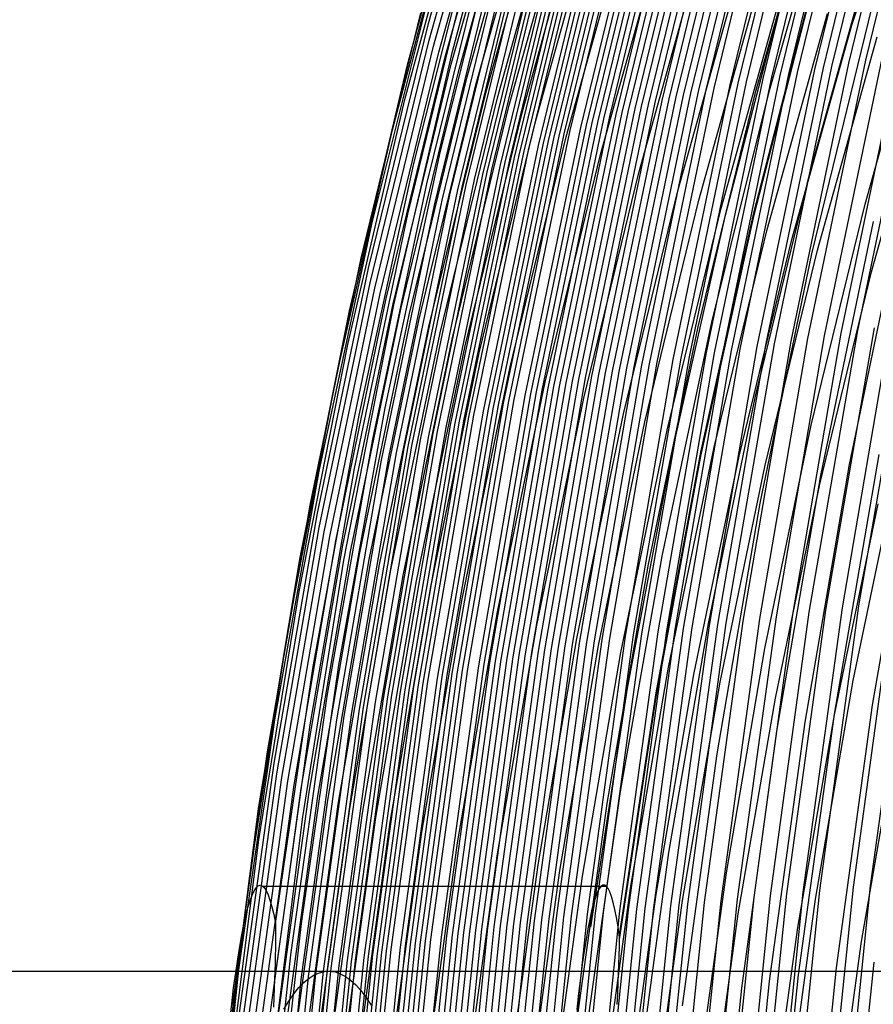
# Model space of a CAD drawing. Units: millimetres. Extents: x -109 to 145, y -72 to 129.
# Drawn here: x -65 to -55, y 39 to 51 of the extents above; entities that cross this region are included whole.
import ezdxf

# ---------------------------------------------------------------- set-up
doc = ezdxf.new("R2010")
doc.units = ezdxf.units.MM
doc.header["$MEASUREMENT"] = 0
doc.layers.add('Default', color=7, linetype='Continuous', true_color=0x000000)
doc.layers.add('Layer 02', color=7, linetype='Continuous', true_color=0xe5eff7)

msp = doc.modelspace()

# ---------------------------------------------------------------- linework, layer by layer
at = {"layer": 'Default'}
for p, q in [((-66.262, 39.51, 364.757), (-64.755, 39.51, 365.171)), ((-64.755, 39.51, 365.171), (-63.234, 39.51, 365.533)), ((-63.234, 39.51, 365.533), (-61.702, 39.51, 365.841)), ((-61.811, 39.491, 366.438), (-61.749, 39.506, 366.097)), ((-61.749, 39.506, 366.097), (-61.686, 39.509, 365.756)), ((-61.702, 39.51, 365.841), (-53.398, 39.51, 367.364)), ((-61.686, 39.509, 365.756), (-61.624, 39.5, 365.414)), ((-61.998, 39.374, 367.456), (-61.936, 39.425, 367.118)), ((-61.936, 39.425, 367.118), (-61.874, 39.464, 366.779)), ((-61.874, 39.464, 366.779), (-61.811, 39.491, 366.438)), ((-61.624, 39.5, 365.414), (-61.561, 39.479, 365.074)), ((-61.561, 39.479, 365.074), (-61.499, 39.446, 364.734)), ((-61.499, 39.446, 364.734), (-61.437, 39.401, 364.395)), ((-61.437, 39.401, 364.395), (-61.375, 39.344, 364.058)), ((-62.121, 39.237, 368.125), (-62.06, 39.311, 367.791)), ((-62.06, 39.311, 367.791), (-61.998, 39.374, 367.456)), ((-61.375, 39.344, 364.058), (-61.314, 39.275, 363.724)), ((-61.314, 39.275, 363.724), (-61.253, 39.195, 363.392)), ((-62.181, 39.15, 368.456), (-62.121, 39.237, 368.125)), ((-61.253, 39.195, 363.392), (-61.192, 39.102, 363.063)), ((-62.241, 39.052, 368.783), (-62.181, 39.15, 368.456))]:
    msp.add_line(p, q, dxfattribs=at)
at = {"layer": 'Layer 02'}
for p, q in [((-60.502, 50.894, 379.333), (-59.682, 53.806, 379.492)), ((-55.449, 50.415, 290.162), (-54.643, 53.728, 290.319)), ((-55.247, 50.453, 288.255), (-54.439, 53.771, 288.411)), ((-56.067, 50.304, 295.892), (-55.264, 53.6, 296.048)), ((-55.859, 50.341, 293.984), (-55.056, 53.642, 294.14)), ((-55.756, 50.359, 293.026), (-54.952, 53.664, 293.182)), ((-55.653, 50.378, 292.073), (-54.848, 53.685, 292.229)), ((-60.495, 50.692, 380.454), (-59.686, 53.581, 380.61)), ((-60.441, 50.621, 381.583), (-59.635, 53.5, 381.739)), ((-60.214, 50.555, 360.771), (-59.406, 53.571, 360.928)), ((-56.681, 50.194, 301.58), (-55.882, 53.474, 301.734)), ((-56.479, 50.232, 299.691), (-55.68, 53.517, 299.846)), ((-56.377, 50.25, 298.744), (-55.577, 53.538, 298.899)), ((-56.274, 50.268, 297.794), (-55.473, 53.559, 297.95)), ((-56.171, 50.286, 296.845), (-55.369, 53.58, 297)), ((-60.376, 50.547, 382.709), (-59.573, 53.416, 382.865)), ((-57.163, 50.096, 306.317), (-56.369, 53.361, 306.471)), ((-57.069, 50.117, 305.365), (-56.274, 53.385, 305.52)), ((-56.877, 50.156, 303.467), (-56.08, 53.43, 303.621)), ((-56.779, 50.176, 302.522), (-55.982, 53.452, 302.677)), ((-55.413, 50.875, 405.359), (-54.604, 53.426, 405.516)), ((-60.752, 50.398, 374.776), (-59.953, 53.33, 374.931)), ((-60.306, 50.477, 383.732), (-59.505, 53.337, 383.887)), ((-60.227, 50.404, 384.749), (-59.429, 53.255, 384.904)), ((-57.61, 49.989, 311.076), (-56.819, 53.238, 311.229)), ((-57.524, 50.011, 310.124), (-56.732, 53.263, 310.278)), ((-57.436, 50.033, 309.172), (-56.644, 53.288, 309.326)), ((-57.347, 50.055, 308.221), (-56.554, 53.313, 308.374)), ((-57.256, 50.076, 307.269), (-56.462, 53.337, 307.423)), ((-60.137, 50.329, 385.771), (-59.342, 53.17, 385.925)), ((-57.94, 49.897, 314.885), (-57.153, 53.132, 315.038)), ((-57.859, 49.921, 313.932), (-57.071, 53.159, 314.085)), ((-57.778, 49.944, 312.98), (-56.989, 53.186, 313.133)), ((-57.695, 49.967, 312.028), (-56.905, 53.212, 312.181)), ((-60.037, 50.251, 386.786), (-59.245, 53.083, 386.94)), ((-59.927, 50.171, 387.805), (-59.137, 52.992, 387.958)), ((-58.321, 49.775, 319.653), (-57.538, 52.992, 319.804)), ((-58.247, 49.8, 318.699), (-57.464, 53.02, 318.851)), ((-58.172, 49.825, 317.745), (-57.388, 53.049, 317.897)), ((-58.096, 49.849, 316.791), (-57.311, 53.077, 316.944)), ((-58.019, 49.874, 315.838), (-57.232, 53.105, 315.99)), ((-60.785, 49.98, 378.154), (-59.999, 52.897, 378.306)), ((-59.806, 50.088, 388.818), (-59.019, 52.898, 388.971)), ((-58.603, 49.673, 323.46), (-57.824, 52.873, 323.611)), ((-58.534, 49.699, 322.509), (-57.754, 52.903, 322.66)), ((-58.464, 49.724, 321.556), (-57.683, 52.933, 321.707)), ((-58.393, 49.75, 320.603), (-57.611, 52.962, 320.754)), ((-56.566, 50.081, 375.289), (-55.776, 52.884, 375.442)), ((-59.674, 50.002, 389.834), (-58.89, 52.801, 389.986)), ((-58.804, 49.593, 326.32), (-58.028, 52.782, 326.471)), ((-58.671, 49.646, 324.415), (-57.893, 52.843, 324.565)), ((-56.402, 50.09, 380.074), (-55.614, 52.849, 380.226)), ((-59.531, 49.914, 390.845), (-58.751, 52.701, 390.996)), ((-59.058, 49.483, 330.138), (-58.286, 52.656, 330.288)), ((-58.995, 49.511, 329.183), (-58.222, 52.688, 329.333)), ((-58.932, 49.539, 328.228), (-58.158, 52.719, 328.378)), ((-58.869, 49.566, 327.276), (-58.094, 52.751, 327.426)), ((-60.934, 49.616, 375.87), (-60.157, 52.566, 376.021)), ((-59.377, 49.822, 391.855), (-58.6, 52.598, 392.005)), ((-59.298, 49.371, 333.957), (-58.53, 52.526, 334.106)), ((-59.179, 49.427, 332.048), (-58.409, 52.591, 332.197)), ((-59.119, 49.456, 331.092), (-58.348, 52.624, 331.241)), ((-59.469, 49.285, 336.82), (-58.705, 52.427, 336.968)), ((-59.413, 49.313, 335.865), (-58.647, 52.46, 336.013)), ((-59.356, 49.342, 334.912), (-58.589, 52.493, 335.061)), ((-59.212, 49.728, 392.864), (-58.439, 52.491, 393.014)), ((-60.361, 49.343, 356.89), (-59.595, 52.385, 357.038)), ((-59.635, 49.197, 339.684), (-58.873, 52.326, 339.831)), ((-59.58, 49.226, 338.728), (-58.818, 52.36, 338.876)), ((-59.525, 49.255, 337.775), (-58.762, 52.394, 337.922)), ((-60.679, 49.213, 364.536), (-59.92, 52.212, 364.683)), ((-59.847, 49.078, 343.501), (-59.09, 52.189, 343.647)), ((-59.795, 49.108, 342.548), (-59.037, 52.224, 342.695)), ((-59.742, 49.138, 341.593), (-58.983, 52.258, 341.74)), ((-58.847, 49.53, 394.874), (-58.081, 52.268, 395.023)), ((-60.049, 48.957, 347.318), (-59.296, 52.05, 347.464)), ((-59.949, 49.018, 345.409), (-59.194, 52.12, 345.556)), ((-60.522, 48.969, 358.786), (-59.767, 52.012, 358.932)), ((-60.147, 48.896, 349.226), (-59.397, 51.98, 349.372)), ((-60.098, 48.926, 348.271), (-59.347, 52.015, 348.416)), ((-58.435, 49.321, 396.874), (-57.676, 52.032, 397.021)), ((-60.338, 48.772, 353.041), (-59.592, 51.837, 353.185)), ((-60.243, 48.834, 351.133), (-59.495, 51.909, 351.278)), ((-55.912, 49.126, 387.695), (-55.16, 51.812, 387.84)), ((-60.43, 48.709, 354.95), (-59.686, 51.765, 355.094)), ((-57.975, 49.1, 398.863), (-57.224, 51.782, 399.008)), ((-60.75, 48.603, 362.593), (-60.007, 51.635, 362.737)), ((-57.504, 48.884, 400.694), (-56.761, 51.539, 400.838)), ((-56.59, 48.617, 364.853), (-55.856, 51.466, 364.996)), ((-61.181, 48.482, 376.952), (-60.446, 51.423, 377.094)), ((-57.252, 48.772, 401.607), (-56.513, 51.412, 401.75)), ((-56.933, 48.592, 372.073), (-56.202, 51.399, 372.215)), ((-56.592, 48.573, 364.694), (-55.859, 51.424, 364.836)), ((-56.59, 48.595, 364.774), (-55.856, 51.445, 364.916)), ((-55.255, 48.724, 392.241), (-54.518, 51.358, 392.384)), ((-56.99, 48.658, 402.514), (-56.255, 51.282, 402.656)), ((-61.309, 48.075, 373.535), (-60.593, 51.021, 373.673)), ((-56.431, 48.42, 404.321), (-55.705, 51.014, 404.462)), ((-55.893, 48.125, 344.927), (-55.171, 51.092, 345.067)), ((-61.222, 47.955, 379.193), (-60.502, 50.894, 379.333)), ((-56.135, 48.297, 405.22), (-55.413, 50.875, 405.359)), ((-61.204, 47.777, 380.316), (-60.495, 50.692, 380.454)), ((-55.828, 48.171, 406.113), (-55.111, 50.733, 406.252)), ((-61.148, 47.715, 381.446), (-60.441, 50.621, 381.583)), ((-61.081, 47.65, 382.573), (-60.376, 50.547, 382.709)), ((-60.918, 47.514, 360.635), (-60.214, 50.555, 360.771)), ((-55.541, 47.172, 284.311), (-54.845, 50.529, 284.446)), ((-55.342, 47.205, 282.402), (-54.644, 50.567, 282.537)), ((-61.45, 47.441, 374.641), (-60.752, 50.398, 374.776)), ((-61.009, 47.589, 383.596), (-60.306, 50.477, 383.732)), ((-60.927, 47.527, 384.614), (-60.227, 50.404, 384.749)), ((-56.142, 47.076, 290.028), (-55.449, 50.415, 290.162)), ((-55.941, 47.108, 288.12), (-55.247, 50.453, 288.255)), ((-55.741, 47.14, 286.215), (-55.045, 50.491, 286.35)), ((-55.178, 47.912, 407.888), (-54.471, 50.44, 408.025)), ((-60.835, 47.461, 385.636), (-60.137, 50.329, 385.771)), ((-56.859, 46.967, 296.712), (-56.171, 50.286, 296.845)), ((-56.756, 46.982, 295.759), (-56.067, 50.304, 295.892)), ((-56.55, 47.013, 293.85), (-55.859, 50.341, 293.984)), ((-56.447, 47.029, 292.892), (-55.756, 50.359, 293.026)), ((-56.345, 47.044, 291.939), (-55.653, 50.378, 292.073)), ((-60.733, 47.394, 386.651), (-60.037, 50.251, 386.786)), ((-60.619, 47.324, 387.671), (-59.927, 50.171, 387.805)), ((-57.562, 46.856, 303.334), (-56.877, 50.156, 303.467)), ((-57.465, 46.873, 302.389), (-56.779, 50.176, 302.522)), ((-57.366, 46.889, 301.447), (-56.681, 50.194, 301.58)), ((-57.166, 46.92, 299.558), (-56.479, 50.232, 299.691)), ((-57.065, 46.936, 298.611), (-56.377, 50.25, 298.744)), ((-56.962, 46.951, 297.661), (-56.274, 50.268, 297.794)), ((-60.496, 47.252, 388.685), (-59.806, 50.088, 388.818)), ((-58.117, 46.752, 309.041), (-57.436, 50.033, 309.172)), ((-58.028, 46.77, 308.089), (-57.347, 50.055, 308.221)), ((-57.938, 46.788, 307.137), (-57.256, 50.076, 307.269)), ((-57.846, 46.806, 306.185), (-57.163, 50.096, 306.317)), ((-57.753, 46.823, 305.233), (-57.069, 50.117, 305.365)), ((-57.26, 47.25, 375.154), (-56.566, 50.081, 375.289)), ((-57.095, 47.304, 379.939), (-56.402, 50.09, 380.074)), ((-61.47, 47.037, 378.021), (-60.785, 49.98, 378.154)), ((-60.361, 47.177, 389.701), (-59.674, 50.002, 389.834)), ((-58.537, 46.657, 313.801), (-57.859, 49.921, 313.932)), ((-58.456, 46.676, 312.848), (-57.778, 49.944, 312.98)), ((-58.373, 46.696, 311.896), (-57.695, 49.967, 312.028)), ((-58.289, 46.715, 310.944), (-57.61, 49.989, 311.076)), ((-58.204, 46.733, 309.992), (-57.524, 50.011, 310.124)), ((-60.216, 47.1, 390.712), (-59.531, 49.914, 390.845)), ((-60.059, 47.021, 391.723), (-59.377, 49.822, 391.855)), ((-58.921, 46.554, 318.568), (-58.247, 49.8, 318.699)), ((-58.847, 46.575, 317.614), (-58.172, 49.825, 317.745)), ((-58.771, 46.596, 316.661), (-58.096, 49.849, 316.791)), ((-58.694, 46.617, 315.707), (-58.019, 49.874, 315.838)), ((-58.616, 46.637, 314.754), (-57.94, 49.897, 314.885)), ((-59.891, 46.939, 392.732), (-59.212, 49.728, 392.864)), ((-59.205, 46.468, 322.379), (-58.534, 49.699, 322.509)), ((-59.135, 46.49, 321.426), (-58.464, 49.724, 321.556)), ((-59.065, 46.512, 320.473), (-58.393, 49.75, 320.603)), ((-58.994, 46.533, 319.522), (-58.321, 49.775, 319.653)), ((-61.61, 46.641, 375.74), (-60.934, 49.616, 375.87)), ((-59.535, 46.355, 327.147), (-58.869, 49.566, 327.276)), ((-59.471, 46.378, 326.191), (-58.804, 49.593, 326.32)), ((-59.34, 46.424, 324.285), (-58.671, 49.646, 324.415)), ((-59.273, 46.446, 323.33), (-58.603, 49.673, 323.46)), ((-59.781, 46.262, 330.963), (-59.119, 49.456, 331.092)), ((-59.721, 46.286, 330.01), (-59.058, 49.483, 330.138)), ((-59.66, 46.309, 329.054), (-58.995, 49.511, 329.183)), ((-59.598, 46.332, 328.099), (-58.932, 49.539, 328.228)), ((-59.52, 46.767, 394.744), (-58.847, 49.53, 394.874)), ((-61.022, 46.276, 356.762), (-60.361, 49.343, 356.89)), ((-60.015, 46.166, 334.784), (-59.356, 49.342, 334.912)), ((-59.958, 46.19, 333.829), (-59.298, 49.371, 333.957)), ((-59.841, 46.238, 331.919), (-59.179, 49.427, 332.048)), ((-61.336, 46.189, 364.409), (-60.679, 49.213, 364.536)), ((-60.236, 46.067, 338.601), (-59.58, 49.226, 338.728)), ((-60.182, 46.092, 337.647), (-59.525, 49.255, 337.775)), ((-60.127, 46.117, 336.692), (-59.469, 49.285, 336.82)), ((-60.071, 46.141, 335.737), (-59.413, 49.313, 335.865)), ((-59.101, 46.585, 396.745), (-58.435, 49.321, 396.874)), ((-60.447, 45.967, 342.422), (-59.795, 49.108, 342.548)), ((-60.395, 45.992, 341.466), (-59.742, 49.138, 341.593)), ((-60.29, 46.042, 339.557), (-59.635, 49.197, 339.684)), ((-58.634, 46.393, 398.735), (-57.975, 49.1, 398.863)), ((-56.571, 46.416, 387.567), (-55.912, 49.126, 387.695)), ((-61.172, 45.901, 358.66), (-60.522, 48.969, 358.786)), ((-60.598, 45.891, 345.284), (-59.949, 49.018, 345.409)), ((-60.497, 45.942, 343.375), (-59.847, 49.078, 343.501)), ((-60.792, 45.787, 349.101), (-60.147, 48.896, 349.226)), ((-60.744, 45.813, 348.146), (-60.098, 48.926, 348.271)), ((-60.696, 45.839, 347.193), (-60.049, 48.957, 347.318)), ((-58.156, 46.206, 400.568), (-57.504, 48.884, 400.694)), ((-60.979, 45.682, 352.916), (-60.338, 48.772, 353.041)), ((-60.886, 45.735, 351.008), (-60.243, 48.834, 351.133)), ((-57.901, 46.108, 401.482), (-57.252, 48.772, 401.607)), ((-61.069, 45.629, 354.826), (-60.43, 48.709, 354.95)), ((-57.635, 46.009, 402.389), (-56.99, 48.658, 402.514)), ((-57.227, 45.744, 364.73), (-56.59, 48.617, 364.853)), ((-55.902, 46.067, 392.116), (-55.255, 48.724, 392.241)), ((-55.442, 45.596, 326.692), (-54.804, 48.67, 326.815)), ((-61.389, 45.547, 362.47), (-60.75, 48.603, 362.593)), ((-57.569, 45.76, 371.95), (-56.933, 48.592, 372.073)), ((-57.228, 45.697, 364.571), (-56.592, 48.573, 364.694)), ((-57.226, 45.721, 364.651), (-56.59, 48.595, 364.774)), ((-55.785, 45.465, 332.003), (-55.152, 48.516, 332.126)), ((-61.816, 45.516, 376.829), (-61.181, 48.482, 376.952)), ((-57.068, 45.802, 404.198), (-56.431, 48.42, 404.321)), ((-56.768, 45.695, 405.097), (-56.135, 48.297, 405.22)), ((-56.457, 45.586, 405.991), (-55.828, 48.171, 406.113)), ((-61.925, 45.107, 373.415), (-61.309, 48.075, 373.535)), ((-56.514, 45.133, 344.807), (-55.893, 48.125, 344.927)), ((-61.84, 44.992, 379.073), (-61.222, 47.955, 379.193)), ((-55.799, 45.36, 407.768), (-55.178, 47.912, 407.888)), ((-61.814, 44.838, 380.198), (-61.204, 47.777, 380.316)), ((-61.756, 44.785, 381.328), (-61.148, 47.715, 381.446)), ((-61.686, 44.731, 382.455), (-61.081, 47.65, 382.573)), ((-61.613, 44.679, 383.479), (-61.009, 47.589, 383.596)), ((-62.046, 44.46, 374.525), (-61.45, 47.441, 374.641)), ((-61.529, 44.626, 384.497), (-60.927, 47.527, 384.614)), ((-61.518, 44.448, 360.519), (-60.918, 47.514, 360.635)), ((-61.435, 44.57, 385.52), (-60.835, 47.461, 385.636)), ((-61.33, 44.513, 386.536), (-60.733, 47.394, 386.651)), ((-61.215, 44.454, 387.556), (-60.619, 47.324, 387.671)), ((-61.089, 44.393, 388.57), (-60.496, 47.252, 388.685)), ((-57.857, 44.397, 375.039), (-57.26, 47.25, 375.154)), ((-57.692, 44.496, 379.824), (-57.095, 47.304, 379.939)), ((-55.925, 43.82, 282.289), (-55.342, 47.205, 282.402)), ((-55.727, 43.846, 280.388), (-55.143, 47.237, 280.501)), ((-55.528, 43.872, 278.486), (-54.944, 47.269, 278.599)), ((-55.329, 43.898, 276.589), (-54.743, 47.301, 276.703)), ((-60.952, 44.329, 389.586), (-60.361, 47.177, 389.701)), ((-60.804, 44.264, 390.598), (-60.216, 47.1, 390.712)), ((-56.52, 43.74, 288.008), (-55.941, 47.108, 288.12)), ((-56.321, 43.767, 286.103), (-55.741, 47.14, 286.215)), ((-56.123, 43.793, 284.199), (-55.541, 47.172, 284.311)), ((-62.055, 44.071, 377.907), (-61.47, 47.037, 378.021)), ((-60.645, 44.197, 391.609), (-60.059, 47.021, 391.723)), ((-57.435, 43.625, 296.6), (-56.859, 46.967, 296.712)), ((-57.332, 43.637, 295.647), (-56.756, 46.982, 295.759)), ((-57.126, 43.663, 293.738), (-56.55, 47.013, 293.85)), ((-57.024, 43.675, 292.781), (-56.447, 47.029, 292.892)), ((-56.923, 43.688, 291.827), (-56.345, 47.044, 291.939)), ((-56.721, 43.714, 289.916), (-56.142, 47.076, 290.028)), ((-60.474, 44.127, 392.619), (-59.891, 46.939, 392.732)), ((-58.134, 43.534, 303.223), (-57.562, 46.856, 303.334)), ((-58.037, 43.548, 302.279), (-57.465, 46.873, 302.389)), ((-57.939, 43.561, 301.336), (-57.366, 46.889, 301.447)), ((-57.74, 43.587, 299.446), (-57.166, 46.92, 299.558)), ((-57.639, 43.599, 298.499), (-57.065, 46.936, 298.611)), ((-57.537, 43.612, 297.55), (-56.962, 46.951, 297.661)), ((-60.098, 43.982, 394.632), (-59.52, 46.767, 394.744)), ((-58.772, 43.433, 309.882), (-58.204, 46.733, 309.992)), ((-58.685, 43.449, 308.93), (-58.117, 46.752, 309.041)), ((-58.597, 43.463, 307.978), (-58.028, 46.77, 308.089)), ((-58.508, 43.478, 307.026), (-57.938, 46.788, 307.137)), ((-58.416, 43.493, 306.074), (-57.846, 46.806, 306.185)), ((-58.323, 43.507, 305.123), (-57.753, 46.823, 305.233)), ((-62.183, 43.643, 375.629), (-61.61, 46.641, 375.74)), ((-59.259, 43.338, 315.598), (-58.694, 46.617, 315.707)), ((-59.181, 43.354, 314.645), (-58.616, 46.637, 314.754)), ((-59.102, 43.37, 313.691), (-58.537, 46.657, 313.801)), ((-59.022, 43.387, 312.739), (-58.456, 46.676, 312.848)), ((-58.94, 43.402, 311.786), (-58.373, 46.696, 311.896)), ((-58.857, 43.418, 310.834), (-58.289, 46.715, 310.944)), ((-59.696, 43.234, 321.317), (-59.135, 46.49, 321.426)), ((-59.673, 43.827, 396.635), (-59.101, 46.585, 396.745)), ((-59.626, 43.252, 320.364), (-59.065, 46.512, 320.473)), ((-59.556, 43.269, 319.414), (-58.994, 46.533, 319.522)), ((-59.483, 43.287, 318.459), (-58.921, 46.554, 318.568)), ((-59.41, 43.304, 317.505), (-58.847, 46.575, 317.614)), ((-59.335, 43.321, 316.551), (-58.771, 46.596, 316.661)), ((-60.028, 43.142, 326.083), (-59.471, 46.378, 326.191)), ((-59.898, 43.179, 324.177), (-59.34, 46.424, 324.285)), ((-59.832, 43.198, 323.222), (-59.273, 46.446, 323.33)), ((-59.765, 43.216, 322.271), (-59.205, 46.468, 322.379)), ((-59.2, 43.664, 398.625), (-58.634, 46.393, 398.735)), ((-57.138, 43.684, 387.457), (-56.571, 46.416, 387.567)), ((-61.579, 43.187, 356.654), (-61.022, 46.276, 356.762)), ((-60.335, 43.047, 330.856), (-59.781, 46.262, 330.963)), ((-60.275, 43.066, 329.902), (-59.721, 46.286, 330.01)), ((-60.215, 43.085, 328.947), (-59.66, 46.309, 329.054)), ((-60.153, 43.105, 327.992), (-59.598, 46.332, 328.099)), ((-60.091, 43.124, 327.039), (-59.535, 46.355, 327.147)), ((-61.89, 43.144, 364.301), (-61.336, 46.189, 364.409)), ((-60.621, 42.948, 335.631), (-60.071, 46.141, 335.737)), ((-60.565, 42.968, 334.678), (-60.015, 46.166, 334.784)), ((-60.509, 42.988, 333.723), (-59.958, 46.19, 333.829)), ((-60.394, 43.027, 331.812), (-59.841, 46.238, 331.919)), ((-58.717, 43.505, 400.459), (-58.156, 46.206, 400.568)), ((-60.836, 42.867, 339.451), (-60.29, 46.042, 339.557)), ((-60.783, 42.887, 338.495), (-60.236, 46.067, 338.601)), ((-60.73, 42.908, 337.541), (-60.182, 46.092, 337.647)), ((-60.676, 42.928, 336.586), (-60.127, 46.117, 336.692)), ((-58.458, 43.423, 401.374), (-57.901, 46.108, 401.482)), ((-56.458, 43.387, 392.008), (-55.902, 46.067, 392.116)), ((-61.717, 42.812, 358.554), (-61.172, 45.901, 358.66)), ((-61.041, 42.784, 343.269), (-60.497, 45.942, 343.375)), ((-60.991, 42.805, 342.317), (-60.447, 45.967, 342.422)), ((-60.94, 42.826, 341.361), (-60.395, 45.992, 341.466)), ((-58.189, 43.338, 402.282), (-57.635, 46.009, 402.389)), ((-61.331, 42.658, 348.997), (-60.792, 45.787, 349.101)), ((-61.284, 42.679, 348.041), (-60.744, 45.813, 348.146)), ((-61.236, 42.7, 347.088), (-60.696, 45.839, 347.193)), ((-61.14, 42.742, 345.179), (-60.598, 45.891, 345.284)), ((-57.616, 43.163, 404.092), (-57.068, 45.802, 404.198)), ((-55.164, 42.706, 315.539), (-54.623, 45.846, 315.644)), ((-61.514, 42.572, 352.813), (-60.979, 45.682, 352.916)), ((-61.423, 42.615, 350.904), (-60.886, 45.735, 351.008)), ((-58.108, 42.908, 371.845), (-57.569, 45.76, 371.95)), ((-57.766, 42.851, 364.626), (-57.227, 45.744, 364.73)), ((-57.766, 42.801, 364.467), (-57.228, 45.697, 364.571)), ((-57.764, 42.826, 364.546), (-57.226, 45.721, 364.651)), ((-57.312, 43.072, 404.992), (-56.768, 45.695, 405.097)), ((-55.624, 42.598, 321.538), (-55.087, 45.714, 321.642)), ((-61.924, 42.469, 362.366), (-61.389, 45.547, 362.47)), ((-61.603, 42.528, 354.723), (-61.069, 45.629, 354.826)), ((-56.998, 42.98, 405.886), (-56.457, 45.586, 405.991)), ((-55.975, 42.501, 326.588), (-55.442, 45.596, 326.692)), ((-55.397, 43, 397.07), (-54.855, 45.61, 397.175)), ((-62.349, 42.529, 376.726), (-61.816, 45.516, 376.829)), ((-56.314, 42.394, 331.901), (-55.785, 45.465, 332.003)), ((-56.333, 42.788, 407.664), (-55.799, 45.36, 407.768)), ((-62.439, 42.119, 373.316), (-61.925, 45.107, 373.415)), ((-57.032, 42.121, 344.706), (-56.514, 45.133, 344.807)), ((-55.622, 42.589, 409.423), (-55.096, 45.125, 409.525)), ((-62.357, 42.009, 378.973), (-61.84, 44.992, 379.073)), ((-62.323, 41.879, 380.099), (-61.814, 44.838, 380.198)), ((-62.264, 41.836, 381.23), (-61.756, 44.785, 381.328)), ((-62.192, 41.791, 382.357), (-61.686, 44.731, 382.455)), ((-62.117, 41.749, 383.381), (-61.613, 44.679, 383.479)), ((-62.032, 41.705, 384.4), (-61.529, 44.626, 384.497)), ((-61.936, 41.66, 385.423), (-61.435, 44.57, 385.52)), ((-61.83, 41.613, 386.439), (-61.33, 44.513, 386.536)), ((-58.193, 41.668, 379.726), (-57.692, 44.496, 379.824)), ((-62.542, 41.46, 374.429), (-62.046, 44.46, 374.525)), ((-62.013, 41.364, 360.423), (-61.518, 44.448, 360.519)), ((-61.712, 41.564, 387.459), (-61.215, 44.454, 387.556)), ((-61.585, 41.514, 388.474), (-61.089, 44.393, 388.57)), ((-58.355, 41.525, 374.942), (-57.857, 44.397, 375.039)), ((-61.446, 41.462, 389.491), (-60.952, 44.329, 389.586)), ((-61.296, 41.409, 390.503), (-60.804, 44.264, 390.598)), ((-61.134, 41.354, 391.514), (-60.645, 44.197, 391.609)), ((-60.961, 41.297, 392.525), (-60.474, 44.127, 392.619)), ((-62.538, 41.087, 377.814), (-62.055, 44.071, 377.907)), ((-60.58, 41.177, 394.538), (-60.098, 43.982, 394.632)), ((-55.798, 40.477, 276.498), (-55.329, 43.898, 276.589)), ((-55.395, 40.517, 272.709), (-54.924, 43.949, 272.801)), ((-55.188, 40.536, 270.804), (-54.716, 43.974, 270.895)), ((-60.151, 41.051, 396.542), (-59.673, 43.827, 396.635)), ((-56.787, 40.375, 286.013), (-56.321, 43.767, 286.103)), ((-56.589, 40.396, 284.108), (-56.123, 43.793, 284.199)), ((-56.392, 40.416, 282.199), (-55.925, 43.82, 282.289)), ((-56.195, 40.437, 280.298), (-55.727, 43.846, 280.388)), ((-55.997, 40.457, 278.395), (-55.528, 43.872, 278.486)), ((-59.673, 40.917, 398.534), (-59.2, 43.664, 398.625)), ((-57.612, 40.933, 387.365), (-57.138, 43.684, 387.457)), ((-57.589, 40.294, 293.649), (-57.126, 43.663, 293.738)), ((-57.487, 40.304, 292.691), (-57.024, 43.675, 292.781)), ((-57.386, 40.314, 291.737), (-56.923, 43.688, 291.827)), ((-57.184, 40.334, 289.826), (-56.721, 43.714, 289.916)), ((-56.985, 40.355, 287.918), (-56.52, 43.74, 288.008)), ((-62.653, 40.626, 375.538), (-62.183, 43.643, 375.629)), ((-58.592, 40.194, 303.134), (-58.134, 43.534, 303.223)), ((-58.496, 40.204, 302.19), (-58.037, 43.548, 302.279)), ((-58.398, 40.214, 301.247), (-57.939, 43.561, 301.336)), ((-58.2, 40.235, 299.357), (-57.74, 43.587, 299.446)), ((-58.099, 40.244, 298.41), (-57.639, 43.599, 298.499)), ((-57.998, 40.254, 297.461), (-57.537, 43.612, 297.55)), ((-57.896, 40.264, 296.511), (-57.435, 43.625, 296.6)), ((-57.793, 40.274, 295.558), (-57.332, 43.637, 295.647)), ((-59.312, 40.103, 310.746), (-58.857, 43.418, 310.834)), ((-59.227, 40.115, 309.794), (-58.772, 43.433, 309.882)), ((-59.184, 40.787, 400.369), (-58.717, 43.505, 400.459)), ((-59.141, 40.127, 308.842), (-58.685, 43.449, 308.93)), ((-59.053, 40.139, 307.89), (-58.597, 43.463, 307.978)), ((-58.964, 40.15, 306.938), (-58.508, 43.478, 307.026)), ((-58.923, 40.719, 401.284), (-58.458, 43.423, 401.374)), ((-58.873, 40.161, 305.986), (-58.416, 43.493, 306.074)), ((-58.781, 40.172, 305.034), (-58.323, 43.507, 305.123)), ((-59.861, 40.014, 317.418), (-59.41, 43.304, 317.505)), ((-59.787, 40.028, 316.464), (-59.335, 43.321, 316.551)), ((-59.711, 40.041, 315.51), (-59.259, 43.338, 315.598)), ((-59.634, 40.054, 314.557), (-59.181, 43.354, 314.645)), ((-59.556, 40.066, 313.604), (-59.102, 43.37, 313.691)), ((-59.476, 40.079, 312.651), (-59.022, 43.387, 312.739)), ((-59.395, 40.091, 311.698), (-58.94, 43.402, 311.786)), ((-58.652, 40.65, 402.192), (-58.189, 43.338, 402.282)), ((-56.922, 40.69, 391.918), (-56.458, 43.387, 392.008)), ((-62.029, 40.08, 356.567), (-61.579, 43.187, 356.654)), ((-60.346, 39.917, 324.09), (-59.898, 43.179, 324.177)), ((-60.28, 39.932, 323.135), (-59.832, 43.198, 323.222)), ((-60.213, 39.946, 322.184), (-59.765, 43.216, 322.271)), ((-60.145, 39.96, 321.23), (-59.696, 43.234, 321.317)), ((-60.076, 39.974, 320.277), (-59.626, 43.252, 320.364)), ((-60.006, 39.987, 319.326), (-59.556, 43.269, 319.414)), ((-59.934, 40.001, 318.372), (-59.483, 43.287, 318.459)), ((-62.339, 40.08, 364.214), (-61.89, 43.144, 364.301)), ((-60.719, 39.829, 329.816), (-60.275, 43.066, 329.902)), ((-60.659, 39.844, 328.861), (-60.215, 43.085, 328.947)), ((-60.599, 39.859, 327.905), (-60.153, 43.105, 327.992)), ((-60.537, 39.874, 326.952), (-60.091, 43.124, 327.039)), ((-60.474, 39.889, 325.997), (-60.028, 43.142, 326.083)), ((-58.073, 40.506, 404.003), (-57.616, 43.163, 404.092)), ((-57.767, 40.432, 404.904), (-57.312, 43.072, 404.992)), ((-61.061, 39.737, 335.546), (-60.621, 42.948, 335.631)), ((-61.006, 39.753, 334.592), (-60.565, 42.968, 334.678)), ((-60.951, 39.768, 333.637), (-60.509, 42.988, 333.723)), ((-60.837, 39.799, 331.727), (-60.394, 43.027, 331.812)), ((-60.778, 39.814, 330.77), (-60.335, 43.047, 330.856)), ((-57.449, 40.356, 405.799), (-56.998, 42.98, 405.886)), ((-55.849, 40.373, 396.982), (-55.397, 43, 397.07)), ((-61.377, 39.642, 341.276), (-60.94, 42.826, 341.361)), ((-61.274, 39.674, 339.366), (-60.836, 42.867, 339.451)), ((-61.222, 39.69, 338.41), (-60.783, 42.887, 338.495)), ((-61.169, 39.706, 337.456), (-60.73, 42.908, 337.541)), ((-61.116, 39.722, 336.501), (-60.676, 42.928, 336.586)), ((-58.551, 40.038, 371.76), (-58.108, 42.908, 371.845)), ((-58.207, 39.94, 364.54), (-57.766, 42.851, 364.626)), ((-58.204, 39.914, 364.461), (-57.764, 42.826, 364.546)), ((-62.156, 39.705, 358.469), (-61.717, 42.812, 358.554)), ((-61.669, 39.544, 347.004), (-61.236, 42.7, 347.088)), ((-61.574, 39.577, 345.095), (-61.14, 42.742, 345.179)), ((-61.477, 39.61, 343.185), (-61.041, 42.784, 343.269)), ((-61.427, 39.626, 342.232), (-60.991, 42.805, 342.317)), ((-58.205, 39.888, 364.382), (-57.766, 42.801, 364.467)), ((-56.779, 40.199, 407.578), (-56.333, 42.788, 407.664)), ((-55.597, 39.549, 315.455), (-55.164, 42.706, 315.539)), ((-61.854, 39.478, 350.821), (-61.423, 42.615, 350.904)), ((-61.763, 39.511, 348.913), (-61.331, 42.658, 348.997)), ((-61.716, 39.528, 347.957), (-61.284, 42.679, 348.041)), ((-56.062, 40.035, 409.338), (-55.622, 42.589, 409.423)), ((-56.054, 39.464, 321.455), (-55.624, 42.598, 321.538)), ((-62.779, 39.525, 376.642), (-62.349, 42.529, 376.726)), ((-62.352, 39.374, 362.283), (-61.924, 42.469, 362.366)), ((-62.031, 39.41, 354.64), (-61.603, 42.528, 354.723)), ((-61.943, 39.444, 352.73), (-61.514, 42.572, 352.813)), ((-56.402, 39.389, 326.506), (-55.975, 42.501, 326.588)), ((-56.737, 39.305, 331.819), (-56.314, 42.394, 331.901)), ((-55.297, 39.865, 411.078), (-54.864, 42.381, 411.161)), ((-62.853, 39.114, 373.236), (-62.439, 42.119, 373.316)), ((-57.448, 39.093, 344.626), (-57.032, 42.121, 344.706)), ((-62.772, 39.01, 378.893), (-62.357, 42.009, 378.973)), ((-62.732, 38.905, 380.02), (-62.323, 41.879, 380.099)), ((-62.671, 38.871, 381.151), (-62.264, 41.836, 381.23)), ((-62.598, 38.836, 382.279), (-62.192, 41.791, 382.357)), ((-62.521, 38.803, 383.303), (-62.117, 41.749, 383.381)), ((-62.435, 38.769, 384.322), (-62.032, 41.705, 384.4)), ((-62.337, 38.734, 385.345), (-61.936, 41.66, 385.423)), ((-58.598, 38.824, 379.648), (-58.193, 41.668, 379.726)), ((-62.23, 38.697, 386.361), (-61.83, 41.613, 386.439)), ((-62.111, 38.659, 387.382), (-61.712, 41.564, 387.459)), ((-58.755, 38.636, 374.865), (-58.355, 41.525, 374.942)), ((-62.934, 38.444, 374.353), (-62.542, 41.46, 374.429)), ((-61.982, 38.62, 388.397), (-61.585, 41.514, 388.474)), ((-61.841, 38.58, 389.414), (-61.446, 41.462, 389.491)), ((-61.69, 38.538, 390.427), (-61.296, 41.409, 390.503)), ((-62.402, 38.264, 360.347), (-62.013, 41.364, 360.423)), ((-61.527, 38.495, 391.438), (-61.134, 41.354, 391.514)), ((-61.352, 38.451, 392.449), (-60.961, 41.297, 392.525)), ((-60.967, 38.358, 394.464), (-60.58, 41.177, 394.538)), ((-62.919, 38.087, 377.74), (-62.538, 41.087, 377.814)), ((-60.534, 38.259, 396.468), (-60.151, 41.051, 396.542)), ((-57.991, 38.168, 387.292), (-57.612, 40.933, 387.365)), ((-60.052, 38.155, 398.46), (-59.673, 40.917, 398.534)), ((-59.559, 38.054, 400.296), (-59.184, 40.787, 400.369)), ((-59.296, 38.001, 401.211), (-58.923, 40.719, 401.284)), ((-57.294, 37.978, 391.846), (-56.922, 40.69, 391.918)), ((-63.019, 37.595, 375.467), (-62.653, 40.626, 375.538)), ((-59.022, 37.947, 402.12), (-58.652, 40.65, 402.192)), ((-62.622, 40.422, 369.24), (-62.597, 40.474, 368.82)), ((-62.597, 40.474, 368.82), (-62.573, 40.512, 368.399)), ((-62.573, 40.512, 368.399), (-62.548, 40.534, 367.977)), ((-62.548, 40.534, 367.977), (-62.524, 40.543, 367.554)), ((-62.524, 40.543, 367.554), (-62.5, 40.536, 367.132)), ((-62.5, 40.536, 367.132), (-62.476, 40.515, 366.709)), ((-62.494, 40.53, 367.515), (-58.363, 40.53, 368.316)), ((-62.476, 40.515, 366.709), (-62.452, 40.479, 366.288)), ((-62.452, 40.479, 366.288), (-62.429, 40.428, 365.868)), ((-58.474, 40.453, 369.825), (-58.496, 40.394, 370.239)), ((-58.452, 40.497, 369.409), (-58.474, 40.453, 369.825)), ((-58.43, 40.527, 368.992), (-58.452, 40.497, 369.409)), ((-58.44, 37.835, 403.932), (-58.073, 40.506, 404.003)), ((-58.408, 40.543, 368.575), (-58.43, 40.527, 368.992)), ((-58.387, 40.544, 368.157), (-58.408, 40.543, 368.575)), ((-58.365, 40.531, 367.739), (-58.387, 40.544, 368.157)), ((-58.344, 40.503, 367.321), (-58.365, 40.531, 367.739)), ((-58.323, 40.462, 366.905), (-58.344, 40.503, 367.321)), ((-58.302, 40.406, 366.491), (-58.323, 40.462, 366.905)), ((-56.349, 37.028, 278.327), (-55.997, 40.457, 278.395)), ((-56.151, 37.042, 276.43), (-55.798, 40.477, 276.498)), ((-55.749, 37.07, 272.641), (-55.395, 40.517, 272.709)), ((-55.542, 37.084, 270.735), (-55.188, 40.536, 270.804)), ((-62.671, 40.274, 370.072), (-62.646, 40.355, 369.657)), ((-62.646, 40.355, 369.657), (-62.622, 40.422, 369.24)), ((-62.429, 40.428, 365.868), (-62.406, 40.363, 365.451)), ((-62.406, 40.363, 365.451), (-62.383, 40.283, 365.035)), ((-58.496, 40.394, 370.239), (-58.519, 40.321, 370.651)), ((-58.282, 40.335, 366.079), (-58.302, 40.406, 366.491)), ((-58.262, 40.251, 365.669), (-58.282, 40.335, 366.079)), ((-58.131, 37.777, 404.833), (-57.767, 40.432, 404.904)), ((-57.811, 37.718, 405.729), (-57.449, 40.356, 405.799)), ((-57.533, 36.94, 289.759), (-57.184, 40.334, 289.826)), ((-57.334, 36.954, 287.851), (-56.985, 40.355, 287.918)), ((-57.136, 36.969, 285.945), (-56.787, 40.375, 286.013)), ((-56.939, 36.984, 284.04), (-56.589, 40.396, 284.108)), ((-56.742, 36.998, 282.131), (-56.392, 40.416, 282.199)), ((-56.546, 37.013, 280.229), (-56.195, 40.437, 280.298)), ((-56.212, 37.731, 396.912), (-55.849, 40.373, 396.982)), ((-62.696, 40.178, 370.484), (-62.671, 40.274, 370.072)), ((-62.383, 40.283, 365.035), (-62.361, 40.189, 364.623)), ((-58.541, 40.234, 371.06), (-58.563, 40.133, 371.465)), ((-58.546, 36.868, 299.29), (-58.2, 40.235, 299.357)), ((-58.519, 40.321, 370.651), (-58.541, 40.234, 371.06)), ((-58.445, 36.875, 298.343), (-58.099, 40.244, 298.41)), ((-58.344, 36.883, 297.393), (-57.998, 40.254, 297.461)), ((-58.242, 40.152, 365.263), (-58.262, 40.251, 365.669)), ((-58.242, 36.89, 296.444), (-57.896, 40.264, 296.511)), ((-58.14, 36.897, 295.491), (-57.793, 40.274, 295.558)), ((-57.936, 36.911, 293.582), (-57.589, 40.294, 293.649)), ((-57.834, 36.918, 292.624), (-57.487, 40.304, 292.691)), ((-57.733, 36.925, 291.67), (-57.386, 40.314, 291.737)), ((-62.721, 40.069, 370.892), (-62.696, 40.178, 370.484)), ((-62.361, 40.189, 364.623), (-62.339, 40.08, 364.214)), ((-59.653, 36.775, 310.68), (-59.312, 40.103, 310.746)), ((-59.569, 36.783, 309.728), (-59.227, 40.115, 309.794)), ((-59.483, 36.792, 308.776), (-59.141, 40.127, 308.842)), ((-59.396, 36.8, 307.824), (-59.053, 40.139, 307.89)), ((-59.307, 36.808, 306.871), (-58.964, 40.15, 306.938)), ((-59.217, 36.816, 305.919), (-58.873, 40.161, 305.986)), ((-59.124, 36.824, 304.967), (-58.781, 40.172, 305.034)), ((-58.936, 36.839, 303.068), (-58.592, 40.194, 303.134)), ((-58.84, 36.847, 302.123), (-58.496, 40.204, 302.19)), ((-58.743, 36.854, 301.18), (-58.398, 40.214, 301.247)), ((-58.563, 40.133, 371.465), (-58.586, 40.019, 371.867)), ((-58.223, 40.04, 364.86), (-58.242, 40.152, 365.263)), ((-57.136, 37.596, 407.509), (-56.779, 40.199, 407.578)), ((-62.745, 39.945, 371.296), (-62.721, 40.069, 370.892)), ((-62.374, 36.96, 356.5), (-62.029, 40.08, 356.567)), ((-62.339, 40.08, 364.214), (-62.339, 40.013, 363.977)), ((-62.339, 40.013, 363.977), (-62.339, 39.94, 363.741)), ((-60.344, 36.692, 319.261), (-60.006, 39.987, 319.326)), ((-60.273, 36.701, 318.307), (-59.934, 40.001, 318.372)), ((-60.2, 36.711, 317.352), (-59.861, 40.014, 317.418)), ((-60.126, 36.72, 316.398), (-59.787, 40.028, 316.464)), ((-60.051, 36.73, 315.444), (-59.711, 40.041, 315.51)), ((-59.974, 36.739, 314.491), (-59.634, 40.054, 314.557)), ((-59.896, 36.748, 313.538), (-59.556, 40.066, 313.604)), ((-59.817, 36.757, 312.585), (-59.476, 40.079, 312.651)), ((-59.736, 36.766, 311.632), (-59.395, 40.091, 311.698)), ((-58.586, 40.019, 371.867), (-58.608, 39.89, 372.265)), ((-58.204, 39.914, 364.461), (-58.223, 40.04, 364.86)), ((-56.414, 37.468, 409.27), (-56.062, 40.035, 409.338)), ((-62.77, 39.806, 371.696), (-62.745, 39.945, 371.296)), ((-62.339, 39.863, 363.507), (-62.341, 39.782, 363.275)), ((-62.339, 39.94, 363.741), (-62.339, 39.863, 363.507)), ((-60.872, 36.61, 326.888), (-60.537, 39.874, 326.952)), ((-60.809, 36.621, 325.932), (-60.474, 39.889, 325.997)), ((-60.682, 36.642, 324.025), (-60.346, 39.917, 324.09)), ((-60.616, 36.652, 323.07), (-60.28, 39.932, 323.135)), ((-60.55, 36.662, 322.119), (-60.213, 39.946, 322.184)), ((-60.483, 36.672, 321.165), (-60.145, 39.96, 321.23)), ((-60.414, 36.682, 320.211), (-60.076, 39.974, 320.277)), ((-58.608, 39.89, 372.265), (-58.63, 39.748, 372.658)), ((-58.207, 39.796, 364.116), (-58.204, 39.914, 364.461)), ((-55.645, 37.336, 411.01), (-55.297, 39.865, 411.078)), ((-62.794, 39.655, 372.09), (-62.77, 39.806, 371.696)), ((-62.341, 39.782, 363.275), (-62.342, 39.695, 363.044)), ((-61.338, 36.524, 334.528), (-61.006, 39.753, 334.592)), ((-61.282, 36.535, 333.573), (-60.951, 39.768, 333.637)), ((-61.169, 36.557, 331.662), (-60.837, 39.799, 331.727)), ((-61.111, 36.568, 330.706), (-60.778, 39.814, 330.77)), ((-61.053, 36.579, 329.752), (-60.719, 39.829, 329.816)), ((-60.993, 36.589, 328.796), (-60.659, 39.844, 328.861)), ((-60.933, 36.6, 327.841), (-60.599, 39.859, 327.905)), ((-58.63, 39.748, 372.658), (-58.653, 39.592, 373.046)), ((-58.209, 39.698, 363.852), (-58.207, 39.796, 364.116)), ((-62.818, 39.489, 372.479), (-62.794, 39.655, 372.09)), ((-62.489, 36.584, 358.405), (-62.156, 39.705, 358.469)), ((-62.342, 39.695, 363.044), (-62.345, 39.605, 362.814)), ((-61.755, 36.433, 342.169), (-61.427, 39.626, 342.232)), ((-61.705, 36.445, 341.213), (-61.377, 39.642, 341.276)), ((-61.603, 36.468, 339.302), (-61.274, 39.674, 339.366)), ((-61.551, 36.479, 338.346), (-61.222, 39.69, 338.41)), ((-61.499, 36.49, 337.392), (-61.169, 39.706, 337.456)), ((-61.446, 36.501, 336.437), (-61.116, 39.722, 336.501)), ((-61.392, 36.513, 335.482), (-61.061, 39.737, 335.546)), ((-58.213, 39.595, 363.591), (-58.209, 39.698, 363.852)), ((-63.107, 36.508, 376.579), (-62.779, 39.525, 376.642)), ((-62.347, 39.51, 362.587), (-62.351, 39.41, 362.361)), ((-62.345, 39.605, 362.814), (-62.347, 39.51, 362.587)), ((-62.087, 36.351, 348.85), (-61.763, 39.511, 348.913)), ((-62.041, 36.363, 347.894), (-61.716, 39.528, 347.957)), ((-61.995, 36.375, 346.941), (-61.669, 39.544, 347.004)), ((-61.9, 36.398, 345.031), (-61.574, 39.577, 345.095)), ((-61.804, 36.421, 343.122), (-61.477, 39.61, 343.185)), ((-58.653, 39.592, 373.046), (-58.675, 39.423, 373.429)), ((-58.217, 39.486, 363.332), (-58.213, 39.595, 363.591)), ((-55.922, 36.378, 315.392), (-55.597, 39.549, 315.455)), ((-55.473, 36.427, 310.081), (-55.145, 39.618, 310.144)), ((-62.843, 39.31, 372.863), (-62.818, 39.489, 372.479)), ((-62.351, 39.41, 362.361), (-62.355, 39.303, 362.132)), ((-62.352, 36.279, 354.577), (-62.031, 39.41, 354.64)), ((-62.265, 36.303, 352.667), (-61.943, 39.444, 352.73)), ((-62.177, 36.327, 350.758), (-61.854, 39.478, 350.821)), ((-58.675, 39.423, 373.429), (-58.697, 39.242, 373.805)), ((-58.222, 39.366, 363.065), (-58.217, 39.486, 363.332)), ((-56.722, 36.263, 326.444), (-56.402, 39.389, 326.506)), ((-56.376, 36.317, 321.392), (-56.054, 39.464, 321.455)), ((-62.866, 39.118, 373.239), (-62.843, 39.31, 372.863)), ((-62.355, 39.303, 362.132), (-62.359, 39.192, 361.904)), ((-58.227, 39.24, 362.801), (-58.222, 39.366, 363.065)), ((-57.056, 36.204, 331.757), (-56.737, 39.305, 331.819)), ((-62.359, 39.192, 361.904), (-62.364, 39.076, 361.679)), ((-58.697, 39.242, 373.805), (-58.719, 39.047, 374.175)), ((-58.233, 39.108, 362.54), (-58.227, 39.24, 362.801)), ((-62.89, 38.913, 373.609), (-62.866, 39.118, 373.239))]:
    msp.add_line(p, q, dxfattribs=at)

doc.saveas('drawing.dxf')
